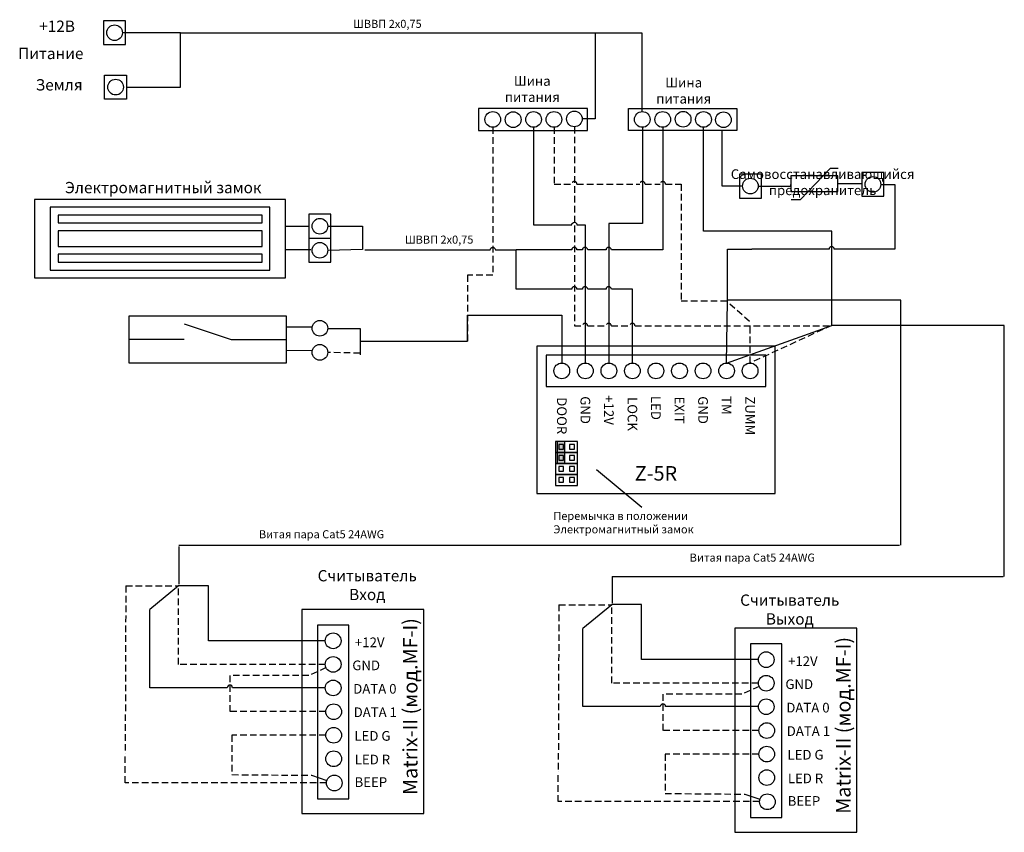
# Model space of a CAD drawing. Extents: x 77 to 391, y 18 to 277.
import ezdxf

# ---------------------------------------------------------------- set-up
doc = ezdxf.new("R2010")
doc.units = 0
doc.header["$LTSCALE"] = 4.2
doc.header["$MEASUREMENT"] = 0
doc.linetypes.add('DASHED', pattern=[0.75, 0.5, -0.25])
doc.layers.get('0').update_dxf_attribs({"linetype": 'CONTINUOUS'})
doc.layers.add('Соединительная_линия', color=7, linetype='CONTINUOUS')
doc.styles.get("Standard").update_dxf_attribs({"font": 'txt.shx'})

msp = doc.modelspace()

# ---------------------------------------------------------------- hatches: boundary and pattern name
msp.add_hatch(color=7).paths.add_polyline_path([(251, 143), (248.5, 143), (248.5, 136), (251, 136)])

# ---------------------------------------------------------------- linework, layer by layer
at = {"color": 7, "linetype": 'CONTINUOUS'}
for p, q in [((323.1, 220.07), (326.1, 220.07)), ((129.67, 180.5), (144.67, 175.5)), ((129.67, 175.5), (112.17, 175.5)), ((144.67, 175.5), (162.17, 175.5)), ((275.53, 122), (261.03, 134))]:
    msp.add_line(p, q, dxfattribs=at)
at = {"color": 112, "linetype": 'CONTINUOUS'}
for p, q in [((302.5, 168), (302.75, 187.8)), ((302.5, 168), (336, 180)), ((127.89, 97), (118.69, 89.45)), ((265.89, 91), (256.69, 83.45))]:
    msp.add_line(p, q, dxfattribs=at)
at = {"color": 112, "linetype": 'DASHED'}
for p, q in [((309.84, 181.24), (302.75, 187.49)), ((336, 180), (310.03, 168)), ((310.03, 168), (310.03, 179.81)), ((111.06, 97), (127.89, 97)), ((249.06, 91), (265.89, 91))]:
    msp.add_line(p, q, dxfattribs=at)
at = {"color": 7, "linetype": 'CONTINUOUS'}
for points in [[(111, 277.03), (104, 277.03), (104, 269.43), (111, 269.43)], [(104.33, 259.7), (111.33, 259.7), (111.33, 252.1), (104.33, 252.1)], [(223.5, 249.1), (223.5, 242.1), (258.17, 242.1), (258.17, 249.1)], [(271.25, 242.1), (271.25, 249.1), (305.8, 249.1), (305.8, 242.1)], [(313.58, 228.18), (306.58, 228.18), (306.58, 220.57), (313.58, 220.57)], [(322.96, 222.65), (337.96, 222.65), (337.96, 227.65), (322.96, 227.65)], [(352.65, 228.71), (345.65, 228.71), (345.65, 221.11), (352.65, 221.11)], [(82, 195.13), (162, 195.13), (162, 220.13), (82, 220.13)], [(87, 197.63), (157, 197.63), (157, 217.63), (87, 217.63)], [(89.5, 212.63), (154.5, 212.63), (154.5, 215.13), (89.5, 215.13)], [(176.42, 215.38), (169.42, 215.38), (169.42, 207.78), (176.42, 207.78)], [(89.5, 205.13), (154.5, 205.13), (154.5, 210.13), (89.5, 210.13)], [(176.42, 207.71), (169.42, 207.71), (169.42, 200.11), (176.42, 200.11)], [(89.5, 200.13), (154.5, 200.13), (154.5, 202.63), (89.5, 202.63)], [(162.17, 168), (112.17, 168), (112.17, 183), (162.17, 183)], [(242, 173.38), (242, 126.38), (318, 126.38), (318, 173.38)], [(245, 170.5), (245, 160.5), (315, 160.5), (315, 170.5)], [(255, 143), (248, 143), (248, 139.5), (255, 139.5)], [(251, 143), (248.5, 143), (248.5, 136), (251, 136)], [(250.5, 142), (249, 142), (249, 140.56), (250.5, 140.56)], [(254, 142), (252.5, 142), (252.5, 140.5), (254, 140.5)], [(255, 139.5), (248, 139.5), (248, 136), (255, 136)], [(250.5, 138.5), (249, 138.5), (249, 137.06), (250.5, 137.06)], [(254, 138.5), (252.5, 138.5), (252.5, 137), (254, 137)], [(255, 136), (248, 136), (248, 132.5), (255, 132.5)], [(250.5, 135), (249, 135), (249, 133.56), (250.5, 133.56)], [(254, 135), (252.5, 135), (252.5, 133.5), (254, 133.5)], [(255, 132.5), (248, 132.5), (248, 129), (255, 129)], [(250.5, 131.5), (249, 131.5), (249, 130.06), (250.5, 130.06)], [(254, 131.5), (252.5, 131.5), (252.5, 130), (254, 130)], [(167.14, 24.49), (206, 24.49), (206, 89.49), (167.14, 89.49)], [(172.14, 29.2), (182.14, 29.2), (182.14, 84.49), (172.14, 84.49)], [(305.14, 18.49), (344, 18.49), (344, 83.49), (305.14, 83.49)], [(310.14, 23.2), (320.14, 23.2), (320.14, 78.49), (310.14, 78.49)]]:
    msp.add_lwpolyline(points, close=True, dxfattribs=at)
msp.add_lwpolyline([(326.1, 220.07), (335.6, 230.07), (338.1, 230.07)], dxfattribs=at)
at = {"color": 157, "linetype": 'CONTINUOUS'}
for points in [[(358, 110), (358, 188), (303, 188)], [(391, 100), (391, 180), (336, 180)], [(128, 110), (344.52, 110), (357.63, 110)], [(128, 109.49), (128, 98.18), (128, 97.49)], [(266, 100), (266, 91.98), (266, 91.49)], [(266, 100), (383.51, 100), (390.63, 100)]]:
    msp.add_lwpolyline(points, dxfattribs=at)
at = {"color": 7, "linetype": 'CONTINUOUS'}
for centre in [(107.5, 273.23), (107.83, 255.9), (228, 245.6), (234.5, 245.53), (241, 245.6), (247.5, 245.6), (254, 245.76), (275.65, 245.6), (282.15, 245.6), (288.65, 245.67), (295.15, 245.6), (301.5, 245.5), (310.08, 224.38), (349.15, 224.91), (172.92, 211.58), (172.92, 203.91), (172.92, 179.07), (172.92, 171.4), (250, 165.5), (257.5, 165.5), (265, 165.5), (272.5, 165.5), (280, 165.5), (287.5, 165.5), (295, 165.5), (302.5, 165.5), (310, 165.5), (177.14, 79.49), (315.14, 73.49), (177.14, 71.99), (177.14, 64.49), (315.14, 65.99), (315.14, 58.49), (177.3, 56.9), (315.3, 50.9), (177.3, 49.4), (177.3, 41.9), (315.3, 43.4), (315.3, 35.9), (177.5, 34.2), (315.5, 28.2)]:
    msp.add_circle(centre, 2.5, dxfattribs=at)
at = {"layer": 'Соединительная_линия', "linetype": 'CONTINUOUS'}
for p, q in [((128.5, 273.2), (110, 273.2)), ((337.96, 225.15), (345.65, 225.15)), ((162, 211.63), (169.42, 211.63)), ((162, 204.13), (170, 204.13)), ((186.5, 204.13), (175.42, 203.88)), ((162.17, 179.5), (170.17, 179.5)), ((185.75, 175), (220, 175)), ((170.47, 171.89), (162.17, 172)), ((170.29, 36.65), (175.13, 35)), ((308.29, 30.65), (313.13, 29))]:
    msp.add_line(p, q, dxfattribs=at)
at = {"layer": 'Соединительная_линия', "linetype": 'DASHED'}
for p, q in [((185.75, 171.13), (175.42, 171.37)), ((111.06, 97), (110.87, 43.75)), ((249.06, 91), (248.87, 37.75)), ((174.8, 56.93), (144.23, 56.93)), ((312.8, 50.93), (282.23, 50.93)), ((144.89, 36.85), (170.29, 36.65)), ((282.89, 30.85), (308.29, 30.65))]:
    msp.add_line(p, q, dxfattribs=at)
at = {"layer": 'Соединительная_линия', "linetype": 'CONTINUOUS'}
for points in [[(111.33, 255.9), (128.5, 255.9), (128.5, 273.2)], [(128.5, 273.2), (260.67, 273.2), (260.67, 273.1)], [(260.67, 273.2), (260.67, 245.76), (256.5, 245.76)], [(275.65, 248.1), (275.65, 273.1), (260.67, 273.1)], [(275.68, 243.1), (275.68, 212.5), (264.95, 212.5), (264.95, 168)], [(336, 180), (336, 210), (295.15, 210), (295.15, 243.1)], [(301, 242.1), (301, 224.4), (307.58, 224.4)], [(312.58, 224.34), (322.96, 224.34), (322.96, 224.87)], [(175.42, 211.55), (186.51, 211.55), (186.51, 204.13)], [(302.75, 187.8), (302.75, 204.25), (310.5, 204.25)], [(220, 175), (220, 183.25), (250, 183.25), (250, 168)], [(175.42, 179.03), (185.75, 179.03), (185.75, 170.65)], [(174.64, 79.52), (137.39, 79.52), (137.39, 97.05), (127.89, 97.05)], [(312.64, 73.52), (275.39, 73.52), (275.39, 91.05), (265.89, 91.05)]]:
    msp.add_lwpolyline(points, dxfattribs=at)
at = {"layer": 'Соединительная_линия', "linetype": 'DASHED'}
for points in [[(228, 243.1), (228, 196), (220, 196), (220, 175)], [(174.64, 71.99), (127.89, 71.99), (127.89, 97)], [(312.64, 65.99), (265.89, 65.99), (265.89, 91)], [(174.87, 70.95), (169.39, 68.45), (144.23, 68.45), (144.23, 56.93)], [(312.87, 64.95), (307.39, 62.45), (282.23, 62.45), (282.23, 50.93)], [(174.8, 49.4), (144.89, 49.4), (144.89, 36.85)], [(175, 34.27), (110.87, 34.27), (110.87, 43.75)], [(312.8, 43.4), (282.89, 43.4), (282.89, 30.85)], [(313, 28.27), (248.87, 28.27), (248.87, 37.75)]]:
    msp.add_lwpolyline(points, dxfattribs=at)
at = {"layer": 'Соединительная_линия', "linetype": 'CONTINUOUS'}
for points in [[(282.18, 243.1), (282.18, 204.02), (265.79, 204.02, 1), (264.12, 204.02), (258.24, 204.02, 1), (256.57, 204.02), (254.83, 204.02, 1), (253.17, 204.02), (235.5, 204.02)], [(241, 243.1), (241, 212), (253.17, 212, -1), (254.83, 212), (257.41, 212), (257.41, 168)], [(351.65, 224.87), (356.12, 224.87), (356.12, 204.25), (336.83, 204.25, 1), (335.17, 204.25), (310.5, 204.25)], [(187.25, 204.02), (227.17, 204.02, -1), (228.83, 204.02), (235.5, 204.02)], [(272.5, 168), (272.5, 191.5), (265.79, 191.5, 1), (264.12, 191.5), (258.24, 191.5, 1), (256.57, 191.5), (254.83, 191.5, 1), (253.17, 191.5), (235.5, 191.5), (235.5, 204.02)], [(174.64, 64.55), (145.06, 64.55, 1), (143.39, 64.55), (118.69, 64.55), (118.69, 89.45)], [(312.64, 58.55), (283.06, 58.55, 1), (281.39, 58.55), (256.69, 58.55), (256.69, 83.45)]]:
    msp.add_lwpolyline(points, format="xyb", dxfattribs=at)
at = {"layer": 'Соединительная_линия', "linetype": 'DASHED'}
for points in [[(247.54, 243.1), (247.54, 225), (253.17, 225, -1), (254.83, 225), (274.85, 225, -1), (276.52, 225), (281.35, 225, -1), (283.02, 225), (288, 225), (288, 187.79), (302.47, 187.79)], [(254, 243.26), (254, 179.81), (256.57, 179.81, -1), (258.24, 179.81), (264.12, 179.81, -1), (265.79, 179.81), (271.67, 179.81, -1), (273.33, 179.81), (336, 179.81)]]:
    msp.add_lwpolyline(points, format="xyb", dxfattribs=at)

# ---------------------------------------------------------------- texts
for s, insert, char_height, width, attachment_point in [('\\C7;\\fArial|b0|i0|;\\H3.5956148073077;+12В', (89.17, 275.29), 3.5956, 17, 5), ('\\C7;\\fArial|b0|i0|;\\H2.5683265227824;ШВВП 2х0,75', (194.44, 276.05), 2.5683, 30.4564, 5), ('\\C7;\\fArial|b1|i0|;\\H3.5956148073077;Питание', (87.17, 266.62), 3.5956, 25, 5), ('\\C7;\\fArial|b0|i0|;\\H3.5956148073077;Земля', (89.82, 256.62), 3.5956, 19.6429, 5), ('\\C7;\\fArial|b0|i0|;\\H3.0820059355348;Шина \\Pпитания', (240.59, 255.28), 3.082, 21.6861, 5), ('\\C7;\\fArial|b0|i0|;\\H3.0820059355348;Шина \\Pпитания', (288.84, 254.78), 3.082, 21.6861, 5), ('\\C7;\\fArial|b0|i0|;\\H3.0820059355348;Самовосстанавливающийся\\P \\Pпредохранитель\\P', (333.1, 225.6), 3.082, 59.7, 5), ('\\C7;\\fArial|b1|i0|;\\H3.5956148073077;Электромагнитный замок ', (123, 223.89), 3.5956, 82, 5), ('\\C7;\\fArial|b0|i0|;\\H2.5683265227824;ШВВП 2х0,75', (210.94, 207.31), 2.5683, 30.4564, 5), ('\\C7;\\fArial|b1|i0|;\\H4.6229736328125;Z-5R', (280, 132.85), 4.623, 20.4111, 5), ('\\C7;\\fArial|b0|i0|;\\H2.5683265227824;Перемычка в положении\\PЭлектромагнитный замок', (247.31, 117.15), 2.5683, 74.1024, 4), ('\\C7;\\fArial|b0|i0|;\\H2.5683265227824;Витая пара Cat5 24AWG', (173.46, 113.44), 2.5683, 51.4167, 5), ('\\C7;\\fArial|b0|i0|;\\H2.5683265227824;Витая пара Cat5 24AWG', (310.71, 106), 2.5683, 51.4167, 5), ('\\C7;\\fArial|b0|i0|;\\H3.5956148073077;Считыватель\\PВход', (188, 97.24), 3.5956, 36, 5), ('\\C7;\\fArial|b0|i0|;\\H3.5956148073077;Считыватель \\PВыход ', (322.64, 89.46), 3.5956, 35, 5), ('\\C7;\\fArial|b1|i0|;\\H3.0820059355348;+12V', (188.8, 79.01), 3.082, 17.3111, 5), ('\\C7;\\fArial|b1|i0|;\\H3.0820059355348;GND', (187.66, 71.67), 3.082, 17.3111, 5), ('\\C7;\\fArial|b1|i0|;\\H3.0820059355348;+12V', (326.8, 73.01), 3.082, 17.3111, 5), ('\\C7;\\fArial|b1|i0|;\\H3.0820059355348;GND', (325.66, 65.67), 3.082, 17.3111, 5), ('\\C7;\\fArial|b1|i0|;\\H3.0820059355348;DATA 0', (190.43, 64.2), 3.082, 18.8571, 5), ('\\C7;\\fArial|b1|i0|;\\H3.0820059355348;DATA 0', (328.43, 58.2), 3.082, 18.8571, 5), ('\\C7;\\fArial|b1|i0|;\\H3.0820059355348;DATA 1', (190.57, 56.73), 3.082, 18.8571, 5), ('\\C7;\\fArial|b1|i0|;\\H3.0820059355348;LED G', (189.66, 49.2), 3.082, 17.3111, 5), ('\\C7;\\fArial|b1|i0|;\\H3.0820059355348;DATA 1', (328.57, 50.73), 3.082, 18.8571, 5), ('\\C7;\\fArial|b1|i0|;\\H3.0820059355348;LED G', (327.66, 43.2), 3.082, 17.3111, 5), ('\\C7;\\fArial|b1|i0|;\\H3.0820059355348;LED R', (189.66, 41.67), 3.082, 17.3111, 5), ('\\C7;\\fArial|b1|i0|;\\H3.0820059355348;BEEP', (189.16, 34.47), 3.082, 17.3111, 5), ('\\C7;\\fArial|b1|i0|;\\H3.0820059355348;LED R', (327.66, 35.67), 3.082, 17.3111, 5), ('\\C7;\\fArial|b1|i0|;\\H3.0820059355348;BEEP', (327.16, 28.47), 3.082, 17.3111, 5)]:
    msp.add_mtext(s, dxfattribs=dict(insert=insert, char_height=char_height, width=width, attachment_point=attachment_point))
at = {"attachment_point": 5}
for s, insert, char_height, width, rotation in [('\\C7;\\fArial|b1|i0|;\\H3.0820059355348;GND', (257.5, 153), 3.082, 53.6222, 270), ('\\C7;\\fArial|b1|i0|;\\H3.0820059355348;+12V', (265, 153), 3.082, 53.6222, 270), ('\\C7;\\fArial|b1|i0|;\\H3.0820059355348;LED', (280, 153.69), 3.082, 53.6222, 270), ('\\C7;\\fArial|b1|i0|;\\H3.0820059355348;EXIT', (287.5, 153), 3.082, 53.6222, 270), ('\\C7;\\fArial|b1|i0|;\\H3.0820059355348;GND', (295, 153), 3.082, 53.6222, 270), ('\\C7;\\fArial|b1|i0|;\\H3.0820059355348;TM', (302.5, 154.5), 3.082, 20, 270), ('\\C7;\\fArial|b1|i0|;\\H3.0820059355348;ZUMM', (310, 151.19), 3.082, 53.6222, 270), ('\\C7;\\fArial|b1|i0|;\\H3.0820059355348;DOOR', (250, 151.19), 3.082, 53.6222, 270), ('\\C7;\\fArial|b1|i0|;\\H3.0820059355348;LOCK', (272.5, 151.75), 3.082, 52.5, 270), ('\\C7;\\fArial|b1|i0|;\\H4.6229736328125;Matrix-II (мод.MF-I)', (201.7, 58.55), 4.623, 69.1, 90), ('\\C7;\\fArial|b1|i0|;\\H4.6229736328125;Matrix-II (мод.MF-I)', (339.7, 52.55), 4.623, 69.1, 90), ('\\C29;\\fArial|b1|i0|;\\H4.6229736328125; ', (197.69, 57.24), 4.623, 4.2339, 90), ('\\C29;\\fArial|b1|i0|;\\H4.6229736328125; ', (335.69, 51.24), 4.623, 4.2339, 90)]:
    msp.add_mtext(s, dxfattribs=dict(at, insert=insert, char_height=char_height, width=width, rotation=rotation))

doc.saveas('drawing.dxf')
